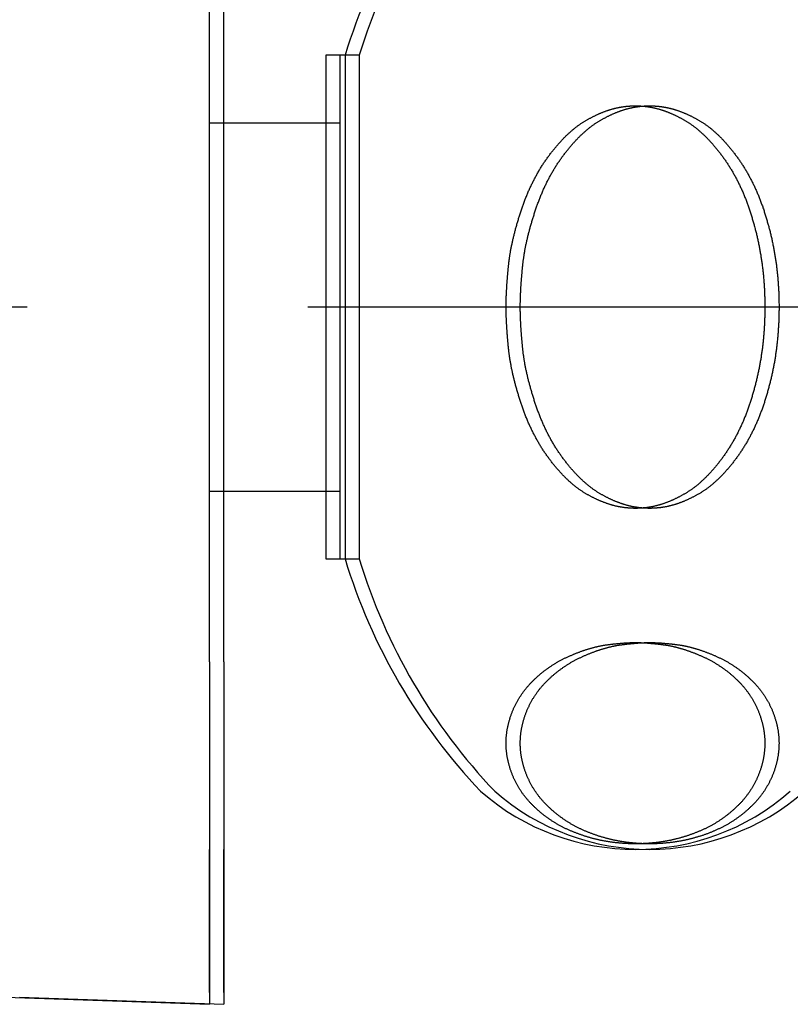
# Model space of a CAD drawing. Extents: x -1008 to 3108, y 1547 to 4285.
# Drawn here: x 2750 to 2770, y 2407 to 2432 of the extents above; entities that cross this region are included whole.
import ezdxf

# ---------------------------------------------------------------- set-up
doc = ezdxf.new("R2010")
doc.units = 0
doc.header["$LTSCALE"] = 10
doc.linetypes.add('ISO-10______', pattern=[4.699, 3.048, -0.762, 0.127, -0.762])
doc.layers.get('0').update_dxf_attribs({"linetype": 'CONTINUOUS'})
doc.layers.add('1_10___', color=7, linetype='CONTINUOUS')

# ---------------------------------------------------------------- blocks, each defined once
blk = doc.blocks.new('___________')
at = {"color": 1, "linetype": 'CONTINUOUS'}
for p, q in [((621.682, -135.69), (621.682, -99.673)), ((625.182, -120.028), (624.682, -120.028)), ((624.682, -120.028), (624.682, -133.028)), ((625.182, -120.028), (625.182, -133.028)), ((624.682, -121.777), (621.682, -121.777)), ((621.682, -131.277), (624.682, -131.277)), ((624.682, -133.028), (625.182, -133.028)), ((621.682, -135.69), (621.682, -144.528)), ((621.682, -144.222), (621.682, -140.528)), ((616.409, -144.344), (621.682, -144.528)), ((621.682, -144.222), (621.682, -144.528))]:
    blk.add_line(p, q, dxfattribs=at)
at = {"color": 2, "linetype": 'ISO-10______'}
blk.add_line((748.682, -126.528), (603.693, -126.528), dxfattribs=at)
at = {"color": 1, "linetype": 'CONTINUOUS', "flags": 128}
for points in [[(629.34, -126.528), (629.34, -126.515), (629.34, -126.502), (629.34, -126.488), (629.341, -126.474), (629.341, -126.461), (629.341, -126.447), (629.341, -126.433), (629.341, -126.419), (629.342, -126.405), (629.342, -126.39), (629.342, -126.376), (629.342, -126.361), (629.343, -126.347), (629.343, -126.332), (629.344, -126.317), (629.344, -126.303), (629.345, -126.288), (629.345, -126.272), (629.346, -126.257), (629.346, -126.242), (629.347, -126.227), (629.348, -126.211), (629.348, -126.195), (629.349, -126.18), (629.35, -126.164), (629.351, -126.148), (629.351, -126.132), (629.352, -126.116), (629.353, -126.1), (629.354, -126.083), (629.355, -126.067), (629.356, -126.05), (629.357, -126.034), (629.358, -126.017), (629.359, -126), (629.36, -125.983), (629.361, -125.966), (629.362, -125.949), (629.363, -125.932), (629.365, -125.914), (629.366, -125.897), (629.367, -125.879), (629.369, -125.862), (629.37, -125.844), (629.371, -125.826), (629.373, -125.808), (629.374, -125.79), (629.375, -125.772), (629.377, -125.753), (629.378, -125.735), (629.38, -125.716), (629.382, -125.698), (629.383, -125.679), (629.385, -125.66), (629.386, -125.641), (629.388, -125.622), (629.39, -125.603), (629.392, -125.584), (629.393, -125.565), (629.395, -125.545), (629.397, -125.526), (629.399, -125.506), (629.401, -125.486), (629.403, -125.467), (629.405, -125.447), (629.407, -125.427), (629.409, -125.407), (629.412, -125.386), (629.414, -125.366), (629.416, -125.346), (629.419, -125.325), (629.422, -125.305), (629.425, -125.284), (629.428, -125.263), (629.431, -125.243), (629.434, -125.222), (629.437, -125.201), (629.44, -125.18), (629.444, -125.159), (629.447, -125.137), (629.451, -125.116), (629.455, -125.095), (629.458, -125.073), (629.462, -125.052), (629.466, -125.03), (629.471, -125.008), (629.475, -124.986), (629.479, -124.965), (629.484, -124.943), (629.488, -124.92), (629.493, -124.898), (629.498, -124.876), (629.502, -124.854), (629.507, -124.831), (629.512, -124.809), (629.518, -124.786), (629.523, -124.764), (629.528, -124.741), (629.534, -124.718), (629.539, -124.695), (629.545, -124.672), (629.551, -124.649), (629.556, -124.626), (629.562, -124.602), (629.569, -124.579), (629.575, -124.556), (629.581, -124.532), (629.587, -124.508), (629.594, -124.485), (629.6, -124.461), (629.607, -124.437), (629.614, -124.413), (629.621, -124.389), (629.628, -124.365), (629.635, -124.341), (629.642, -124.316), (629.649, -124.292), (629.657, -124.268), (629.664, -124.243), (629.672, -124.218), (629.679, -124.194), (629.687, -124.169), (629.695, -124.144), (629.703, -124.119), (629.711, -124.094), (629.72, -124.069), (629.728, -124.043), (629.736, -124.018), (629.745, -123.993), (629.753, -123.968), (629.762, -123.943), (629.771, -123.918), (629.78, -123.893), (629.789, -123.868), (629.798, -123.843), (629.807, -123.818), (629.816, -123.794), (629.825, -123.77), (629.835, -123.745), (629.844, -123.721), (629.854, -123.697), (629.863, -123.673), (629.873, -123.649), (629.883, -123.625), (629.893, -123.602), (629.903, -123.578), (629.913, -123.555), (629.923, -123.531), (629.934, -123.508), (629.944, -123.485), (629.954, -123.462), (629.965, -123.439), (629.976, -123.416), (629.986, -123.393), (629.997, -123.37), (630.008, -123.348), (630.019, -123.325), (630.03, -123.303), (630.041, -123.281), (630.053, -123.259), (630.064, -123.237), (630.075, -123.215), (630.087, -123.193), (630.099, -123.171), (630.11, -123.149), (630.122, -123.128), (630.134, -123.106), (630.146, -123.085), (630.158, -123.064), (630.17, -123.043), (630.182, -123.022), (630.195, -123.001), (630.207, -122.98), (630.22, -122.959), (630.232, -122.939), (630.245, -122.918), (630.258, -122.898), (630.271, -122.877), (630.284, -122.857), (630.297, -122.837), (630.31, -122.817), (630.323, -122.797), (630.336, -122.777), (630.35, -122.758), (630.363, -122.738), (630.377, -122.719), (630.39, -122.699), (630.404, -122.68), (630.418, -122.661), (630.432, -122.642), (630.446, -122.623), (630.46, -122.604), (630.474, -122.585), (630.488, -122.566), (630.503, -122.548), (630.517, -122.53), (630.531, -122.512), (630.545, -122.494), (630.559, -122.476), (630.574, -122.458), (630.588, -122.441), (630.602, -122.423), (630.616, -122.406), (630.63, -122.389), (630.645, -122.373), (630.659, -122.356), (630.673, -122.339), (630.687, -122.323), (630.702, -122.307), (630.716, -122.291), (630.73, -122.275), (630.744, -122.259), (630.759, -122.244), (630.773, -122.228), (630.787, -122.213), (630.801, -122.198), (630.816, -122.183), (630.83, -122.168), (630.844, -122.154), (630.858, -122.139), (630.873, -122.125), (630.887, -122.111), (630.901, -122.097), (630.915, -122.083), (630.93, -122.07), (630.944, -122.056), (630.958, -122.043), (630.973, -122.03), (630.987, -122.017), (631.001, -122.004), (631.016, -121.992), (631.03, -121.979), (631.044, -121.967), (631.059, -121.955), (631.073, -121.943), (631.087, -121.931), (631.102, -121.919), (631.116, -121.907), (631.13, -121.896), (631.145, -121.885), (631.159, -121.874), (631.173, -121.863), (631.188, -121.852), (631.202, -121.842), (631.217, -121.831), (631.231, -121.821), (631.245, -121.811), (631.26, -121.801), (631.274, -121.791), (631.289, -121.782), (631.303, -121.772), (631.317, -121.763), (631.332, -121.754), (631.346, -121.745), (631.361, -121.736), (631.375, -121.727), (631.389, -121.719), (631.404, -121.711), (631.418, -121.702), (631.433, -121.694), (631.447, -121.686), (631.461, -121.678), (631.475, -121.67), (631.49, -121.662), (631.504, -121.654), (631.518, -121.647), (631.532, -121.639), (631.547, -121.632), (631.561, -121.624), (631.575, -121.617), (631.589, -121.61), (631.603, -121.603), (631.617, -121.596), (631.632, -121.589), (631.646, -121.582), (631.66, -121.575), (631.674, -121.569), (631.688, -121.562), (631.702, -121.556), (631.716, -121.549), (631.73, -121.543), (631.744, -121.537), (631.757, -121.531), (631.771, -121.525), (631.785, -121.519), (631.799, -121.513), (631.813, -121.508), (631.827, -121.502), (631.841, -121.496), (631.854, -121.491), (631.868, -121.486), (631.882, -121.481), (631.896, -121.475), (631.909, -121.47), (631.923, -121.465), (631.937, -121.461), (631.95, -121.456), (631.964, -121.451), (631.978, -121.447), (631.991, -121.442), (632.005, -121.438), (632.018, -121.434), (632.032, -121.429), (632.045, -121.425), (632.059, -121.421), (632.072, -121.417), (632.086, -121.414), (632.099, -121.41), (632.113, -121.406), (632.126, -121.403), (632.139, -121.399), (632.153, -121.396), (632.166, -121.393), (632.179, -121.39), (632.193, -121.387), (632.206, -121.384), (632.219, -121.381), (632.233, -121.378), (632.246, -121.375), (632.259, -121.373), (632.272, -121.37), (632.285, -121.368), (632.299, -121.366), (632.312, -121.363), (632.325, -121.361), (632.338, -121.359), (632.351, -121.357), (632.365, -121.355), (632.378, -121.353), (632.391, -121.352), (632.404, -121.35), (632.417, -121.348), (632.431, -121.347), (632.444, -121.345), (632.457, -121.344), (632.47, -121.342), (632.483, -121.341), (632.497, -121.34), (632.51, -121.339), (632.523, -121.338), (632.536, -121.337), (632.549, -121.336), (632.563, -121.336), (632.576, -121.335), (632.589, -121.334), (632.602, -121.334), (632.615, -121.333), (632.629, -121.333), (632.642, -121.333), (632.655, -121.333), (632.668, -121.332), (632.681, -121.332), (632.695, -121.332), (632.708, -121.333), (632.721, -121.333), (632.734, -121.333), (632.748, -121.333), (632.761, -121.334), (632.774, -121.334), (632.787, -121.335), (632.8, -121.336), (632.814, -121.336), (632.827, -121.337), (632.84, -121.338), (632.853, -121.339), (632.866, -121.34), (632.88, -121.341), (632.893, -121.342), (632.906, -121.344), (632.919, -121.345), (632.932, -121.347), (632.946, -121.348), (632.959, -121.35), (632.972, -121.351), (632.985, -121.353), (632.998, -121.355), (633.012, -121.357), (633.025, -121.359), (633.038, -121.361), (633.051, -121.363), (633.064, -121.366), (633.078, -121.368), (633.091, -121.37), (633.104, -121.373), (633.117, -121.375), (633.131, -121.378), (633.144, -121.381), (633.157, -121.384), (633.17, -121.387), (633.184, -121.39), (633.197, -121.393), (633.21, -121.396), (633.224, -121.399), (633.237, -121.403), (633.251, -121.406), (633.264, -121.41), (633.277, -121.414), (633.291, -121.417), (633.304, -121.421), (633.318, -121.425), (633.331, -121.429), (633.345, -121.433), (633.359, -121.438), (633.372, -121.442), (633.386, -121.447), (633.399, -121.451), (633.413, -121.456), (633.427, -121.46), (633.44, -121.465), (633.454, -121.47), (633.468, -121.475), (633.481, -121.48), (633.495, -121.486), (633.509, -121.491), (633.523, -121.496), (633.537, -121.502), (633.55, -121.507), (633.564, -121.513), (633.578, -121.519), (633.592, -121.525), (633.606, -121.531), (633.62, -121.537), (633.634, -121.543), (633.648, -121.549), (633.662, -121.555), (633.676, -121.562), (633.69, -121.568), (633.704, -121.575), (633.718, -121.582), (633.732, -121.589), (633.746, -121.595), (633.76, -121.602), (633.774, -121.61), (633.788, -121.617), (633.803, -121.624), (633.817, -121.631), (633.831, -121.639), (633.845, -121.646), (633.859, -121.654), (633.874, -121.662), (633.888, -121.67), (633.902, -121.678), (633.917, -121.686), (633.931, -121.694), (633.945, -121.702), (633.96, -121.71), (633.974, -121.719), (633.989, -121.727), (634.003, -121.736), (634.017, -121.745), (634.032, -121.754), (634.046, -121.763), (634.061, -121.772), (634.075, -121.781), (634.089, -121.791), (634.104, -121.801), (634.118, -121.811), (634.133, -121.821), (634.147, -121.831), (634.161, -121.841), (634.176, -121.852), (634.19, -121.863), (634.205, -121.874), (634.219, -121.885), (634.233, -121.896), (634.248, -121.907), (634.262, -121.919), (634.276, -121.93), (634.291, -121.942), (634.305, -121.954), (634.319, -121.966), (634.334, -121.979), (634.348, -121.991), (634.362, -122.004), (634.377, -122.017), (634.391, -122.03), (634.405, -122.043), (634.42, -122.056), (634.434, -122.07), (634.448, -122.083), (634.463, -122.097), (634.477, -122.111), (634.491, -122.125), (634.505, -122.139), (634.52, -122.154), (634.534, -122.168), (634.548, -122.183), (634.562, -122.198), (634.577, -122.213), (634.591, -122.228), (634.605, -122.243), (634.62, -122.259), (634.634, -122.275), (634.648, -122.291), (634.662, -122.307), (634.676, -122.323), (634.691, -122.339), (634.705, -122.356), (634.719, -122.372), (634.733, -122.389), (634.748, -122.406), (634.762, -122.423), (634.776, -122.441), (634.79, -122.458), (634.804, -122.476), (634.819, -122.493), (634.833, -122.511), (634.847, -122.529), (634.861, -122.548), (634.875, -122.566), (634.89, -122.585), (634.904, -122.603), (634.918, -122.622), (634.932, -122.641), (634.946, -122.66), (634.96, -122.68), (634.973, -122.699), (634.987, -122.718), (635.001, -122.738), (635.014, -122.757), (635.028, -122.777), (635.041, -122.797), (635.054, -122.817), (635.067, -122.837), (635.08, -122.857), (635.093, -122.877), (635.106, -122.897), (635.119, -122.918), (635.132, -122.938), (635.144, -122.959), (635.157, -122.98), (635.169, -123), (635.182, -123.021), (635.194, -123.042), (635.206, -123.064), (635.218, -123.085), (635.23, -123.106), (635.242, -123.128), (635.254, -123.149), (635.265, -123.171), (635.277, -123.192), (635.289, -123.214), (635.3, -123.236), (635.311, -123.258), (635.323, -123.28), (635.334, -123.303), (635.345, -123.325), (635.356, -123.348), (635.367, -123.37), (635.378, -123.393), (635.388, -123.416), (635.399, -123.438), (635.409, -123.461), (635.42, -123.484), (635.43, -123.508), (635.441, -123.531), (635.451, -123.554), (635.461, -123.578), (635.471, -123.601), (635.481, -123.625), (635.491, -123.649), (635.5, -123.673), (635.51, -123.697), (635.52, -123.721), (635.529, -123.745), (635.539, -123.769), (635.548, -123.794), (635.557, -123.818), (635.566, -123.843), (635.575, -123.867), (635.584, -123.892), (635.593, -123.917), (635.602, -123.942), (635.61, -123.967), (635.619, -123.993), (635.628, -124.018), (635.636, -124.043), (635.644, -124.069), (635.652, -124.094), (635.661, -124.12), (635.669, -124.145), (635.677, -124.17), (635.684, -124.196), (635.692, -124.221), (635.7, -124.247), (635.707, -124.273), (635.715, -124.298), (635.722, -124.324), (635.73, -124.349), (635.737, -124.375), (635.744, -124.401), (635.751, -124.426), (635.758, -124.452), (635.765, -124.478), (635.772, -124.503), (635.778, -124.529), (635.785, -124.555), (635.791, -124.58), (635.798, -124.606), (635.804, -124.632), (635.81, -124.658), (635.816, -124.684), (635.823, -124.71), (635.828, -124.735), (635.834, -124.761), (635.84, -124.787), (635.846, -124.813), (635.851, -124.839), (635.857, -124.865), (635.862, -124.891), (635.868, -124.917), (635.873, -124.943), (635.878, -124.969), (635.883, -124.995), (635.888, -125.021), (635.893, -125.047), (635.898, -125.073), (635.902, -125.1), (635.907, -125.126), (635.911, -125.152), (635.916, -125.178), (635.92, -125.204), (635.924, -125.23), (635.928, -125.257), (635.932, -125.283), (635.936, -125.309), (635.94, -125.336), (635.944, -125.362), (635.948, -125.388), (635.951, -125.415), (635.955, -125.441), (635.958, -125.467), (635.961, -125.494), (635.965, -125.52), (635.968, -125.547), (635.971, -125.573), (635.974, -125.599), (635.977, -125.626), (635.979, -125.652), (635.982, -125.679), (635.985, -125.706), (635.987, -125.732), (635.989, -125.759), (635.992, -125.785), (635.994, -125.812), (635.996, -125.838), (635.998, -125.865), (636, -125.891), (636.002, -125.918), (636.004, -125.944), (636.006, -125.971), (636.008, -125.997), (636.009, -126.024), (636.011, -126.05), (636.012, -126.077), (636.013, -126.104), (636.015, -126.13), (636.016, -126.157), (636.017, -126.183), (636.018, -126.21), (636.019, -126.236), (636.02, -126.263), (636.021, -126.289), (636.021, -126.316), (636.022, -126.342), (636.023, -126.369), (636.023, -126.395), (636.023, -126.422), (636.024, -126.449), (636.024, -126.475), (636.024, -126.502), (636.024, -126.528), (636.024, -126.555), (636.024, -126.581), (636.024, -126.608), (636.023, -126.634), (636.023, -126.661), (636.023, -126.687), (636.022, -126.714), (636.021, -126.74), (636.021, -126.767), (636.02, -126.794), (636.019, -126.82), (636.018, -126.847), (636.017, -126.873), (636.016, -126.9), (636.015, -126.926), (636.014, -126.953), (636.012, -126.979), (636.011, -127.006), (636.009, -127.032), (636.008, -127.059), (636.006, -127.085), (636.004, -127.112), (636.003, -127.139), (636.001, -127.165), (635.999, -127.192), (635.997, -127.218), (635.994, -127.245), (635.992, -127.271), (635.99, -127.298), (635.987, -127.324), (635.985, -127.351), (635.982, -127.377), (635.98, -127.404), (635.977, -127.43), (635.974, -127.457), (635.971, -127.483), (635.968, -127.51), (635.965, -127.536), (635.962, -127.563), (635.959, -127.589), (635.955, -127.616), (635.952, -127.642), (635.948, -127.668), (635.944, -127.695), (635.941, -127.721), (635.937, -127.747), (635.933, -127.773), (635.929, -127.8), (635.925, -127.826), (635.921, -127.852), (635.916, -127.878), (635.912, -127.905), (635.907, -127.931), (635.903, -127.957), (635.898, -127.983), (635.893, -128.009), (635.889, -128.035), (635.884, -128.061), (635.879, -128.087), (635.873, -128.113), (635.868, -128.139), (635.863, -128.165), (635.857, -128.191), (635.852, -128.217), (635.846, -128.243), (635.841, -128.269), (635.835, -128.295), (635.829, -128.321), (635.823, -128.347), (635.817, -128.373), (635.811, -128.399), (635.805, -128.424), (635.798, -128.45), (635.792, -128.476), (635.786, -128.502), (635.779, -128.527), (635.772, -128.553), (635.765, -128.579), (635.759, -128.605), (635.752, -128.63), (635.745, -128.656), (635.737, -128.681), (635.73, -128.707), (635.723, -128.733), (635.716, -128.758), (635.708, -128.784), (635.7, -128.809), (635.693, -128.835), (635.685, -128.86), (635.677, -128.886), (635.669, -128.911), (635.661, -128.937), (635.653, -128.962), (635.645, -128.988), (635.636, -129.013), (635.628, -129.038), (635.619, -129.064), (635.611, -129.089), (635.602, -129.114), (635.593, -129.139), (635.585, -129.164), (635.576, -129.189), (635.567, -129.213), (635.557, -129.238), (635.548, -129.262), (635.539, -129.287), (635.529, -129.311), (635.52, -129.335), (635.51, -129.359), (635.501, -129.383), (635.491, -129.407), (635.481, -129.431), (635.471, -129.455), (635.461, -129.478), (635.451, -129.502), (635.441, -129.525), (635.431, -129.548), (635.42, -129.572), (635.41, -129.595), (635.399, -129.618), (635.389, -129.641), (635.378, -129.663), (635.367, -129.686), (635.356, -129.708), (635.345, -129.731), (635.334, -129.753), (635.323, -129.776), (635.311, -129.798), (635.3, -129.82), (635.289, -129.842), (635.277, -129.864), (635.266, -129.885), (635.254, -129.907), (635.242, -129.928), (635.23, -129.95), (635.218, -129.971), (635.206, -129.992), (635.194, -130.014), (635.182, -130.035), (635.169, -130.055), (635.157, -130.076), (635.144, -130.097), (635.132, -130.118), (635.119, -130.138), (635.106, -130.159), (635.093, -130.179), (635.08, -130.199), (635.067, -130.219), (635.054, -130.239), (635.041, -130.259), (635.028, -130.279), (635.014, -130.299), (635.001, -130.318), (634.987, -130.338), (634.974, -130.357), (634.96, -130.376), (634.946, -130.396), (634.932, -130.415), (634.918, -130.434), (634.904, -130.452), (634.89, -130.471), (634.876, -130.49), (634.861, -130.508), (634.847, -130.526), (634.833, -130.545), (634.819, -130.563), (634.805, -130.58), (634.791, -130.598), (634.776, -130.615), (634.762, -130.633), (634.748, -130.65), (634.734, -130.667), (634.719, -130.684), (634.705, -130.7), (634.691, -130.717), (634.677, -130.733), (634.663, -130.749), (634.648, -130.765), (634.634, -130.781), (634.62, -130.797), (634.606, -130.812), (634.591, -130.828), (634.577, -130.843), (634.563, -130.858), (634.549, -130.873), (634.534, -130.888), (634.52, -130.902), (634.506, -130.917), (634.492, -130.931), (634.477, -130.945), (634.463, -130.959), (634.449, -130.973), (634.434, -130.986), (634.42, -131), (634.406, -131.013), (634.391, -131.026), (634.377, -131.039), (634.363, -131.052), (634.349, -131.065), (634.334, -131.077), (634.32, -131.089), (634.306, -131.102), (634.291, -131.114), (634.277, -131.125), (634.263, -131.137), (634.248, -131.149), (634.234, -131.16), (634.219, -131.171), (634.205, -131.182), (634.191, -131.193), (634.176, -131.204), (634.162, -131.214), (634.148, -131.225), (634.133, -131.235), (634.119, -131.245), (634.104, -131.255), (634.09, -131.265), (634.076, -131.274), (634.061, -131.284), (634.047, -131.293), (634.032, -131.302), (634.018, -131.311), (634.004, -131.32), (633.989, -131.329), (633.975, -131.337), (633.96, -131.346), (633.946, -131.354), (633.932, -131.362), (633.917, -131.37), (633.903, -131.378), (633.889, -131.386), (633.874, -131.394), (633.86, -131.402), (633.846, -131.41), (633.832, -131.417), (633.817, -131.425), (633.803, -131.432), (633.789, -131.439), (633.775, -131.446), (633.761, -131.454), (633.747, -131.461), (633.733, -131.467), (633.719, -131.474), (633.705, -131.481), (633.69, -131.488), (633.676, -131.494), (633.662, -131.501), (633.648, -131.507), (633.635, -131.513), (633.621, -131.519), (633.607, -131.525), (633.593, -131.531), (633.579, -131.537), (633.565, -131.543), (633.551, -131.549), (633.537, -131.554), (633.524, -131.56), (633.51, -131.565), (633.496, -131.571), (633.482, -131.576), (633.468, -131.581), (633.455, -131.586), (633.441, -131.591), (633.427, -131.596), (633.414, -131.6), (633.4, -131.605), (633.387, -131.61), (633.373, -131.614), (633.359, -131.618), (633.346, -131.623), (633.332, -131.627), (633.319, -131.631), (633.305, -131.635), (633.292, -131.639), (633.278, -131.643), (633.265, -131.646), (633.251, -131.65), (633.238, -131.653), (633.225, -131.657), (633.211, -131.66), (633.198, -131.663), (633.185, -131.667), (633.171, -131.67), (633.158, -131.673), (633.145, -131.675), (633.131, -131.678), (633.118, -131.681), (633.105, -131.684), (633.092, -131.686), (633.079, -131.688), (633.065, -131.691), (633.052, -131.693), (633.039, -131.695), (633.026, -131.697), (633.012, -131.699), (632.999, -131.701), (632.986, -131.703), (632.973, -131.705), (632.96, -131.707), (632.946, -131.708), (632.933, -131.71), (632.92, -131.711), (632.907, -131.713), (632.894, -131.714), (632.88, -131.715), (632.867, -131.716), (632.854, -131.717), (632.841, -131.718), (632.828, -131.719), (632.814, -131.72), (632.801, -131.721), (632.788, -131.721), (632.775, -131.722), (632.762, -131.723), (632.748, -131.723), (632.735, -131.723), (632.722, -131.724), (632.709, -131.724), (632.695, -131.724), (632.682, -131.724), (632.669, -131.724), (632.656, -131.724), (632.643, -131.724), (632.629, -131.723), (632.616, -131.723), (632.603, -131.723), (632.59, -131.722), (632.577, -131.722), (632.563, -131.721), (632.55, -131.72), (632.537, -131.719), (632.524, -131.718), (632.511, -131.717), (632.497, -131.716), (632.484, -131.715), (632.471, -131.714), (632.458, -131.713), (632.444, -131.711), (632.431, -131.71), (632.418, -131.708), (632.405, -131.707), (632.392, -131.705), (632.378, -131.703), (632.365, -131.701), (632.352, -131.699), (632.339, -131.697), (632.326, -131.695), (632.312, -131.693), (632.299, -131.691), (632.286, -131.689), (632.273, -131.686), (632.26, -131.684), (632.246, -131.681), (632.233, -131.678), (632.22, -131.676), (632.207, -131.673), (632.193, -131.67), (632.18, -131.667), (632.167, -131.664), (632.153, -131.66), (632.14, -131.657), (632.127, -131.654), (632.113, -131.65), (632.1, -131.647), (632.086, -131.643), (632.073, -131.639), (632.059, -131.635), (632.046, -131.631), (632.032, -131.627), (632.019, -131.623), (632.005, -131.619), (631.992, -131.614), (631.978, -131.61), (631.964, -131.605), (631.951, -131.601), (631.937, -131.596), (631.923, -131.591), (631.91, -131.586), (631.896, -131.581), (631.882, -131.576), (631.869, -131.571), (631.855, -131.565), (631.841, -131.56), (631.827, -131.555), (631.813, -131.549), (631.799, -131.543), (631.786, -131.538), (631.772, -131.532), (631.758, -131.526), (631.744, -131.52), (631.73, -131.513), (631.716, -131.507), (631.702, -131.501), (631.688, -131.494), (631.674, -131.488), (631.66, -131.481), (631.646, -131.475), (631.632, -131.468), (631.618, -131.461), (631.604, -131.454), (631.59, -131.447), (631.575, -131.44), (631.561, -131.432), (631.547, -131.425), (631.533, -131.417), (631.519, -131.41), (631.504, -131.402), (631.49, -131.394), (631.476, -131.387), (631.461, -131.379), (631.447, -131.371), (631.433, -131.363), (631.418, -131.354), (631.404, -131.346), (631.39, -131.338), (631.375, -131.329), (631.361, -131.32), (631.346, -131.312), (631.332, -131.303), (631.318, -131.294), (631.303, -131.284), (631.289, -131.275), (631.274, -131.265), (631.26, -131.255), (631.246, -131.246), (631.231, -131.235), (631.217, -131.225), (631.202, -131.215), (631.188, -131.204), (631.174, -131.194), (631.159, -131.183), (631.145, -131.172), (631.131, -131.16), (631.116, -131.149), (631.102, -131.138), (631.088, -131.126), (631.073, -131.114), (631.059, -131.102), (631.045, -131.09), (631.03, -131.078), (631.016, -131.065), (631.002, -131.052), (630.987, -131.04), (630.973, -131.027), (630.959, -131.013), (630.944, -131), (630.93, -130.987), (630.916, -130.973), (630.901, -130.959), (630.887, -130.945), (630.873, -130.931), (630.859, -130.917), (630.844, -130.903), (630.83, -130.888), (630.816, -130.873), (630.801, -130.858), (630.787, -130.843), (630.773, -130.828), (630.759, -130.813), (630.744, -130.797), (630.73, -130.782), (630.716, -130.766), (630.702, -130.75), (630.688, -130.734), (630.673, -130.717), (630.659, -130.701), (630.645, -130.684), (630.631, -130.667), (630.616, -130.65), (630.602, -130.633), (630.588, -130.616), (630.574, -130.598), (630.56, -130.581), (630.545, -130.563), (630.531, -130.545), (630.517, -130.527), (630.503, -130.509), (630.489, -130.49), (630.475, -130.472), (630.46, -130.453), (630.446, -130.434), (630.432, -130.415), (630.418, -130.396), (630.404, -130.377), (630.391, -130.357), (630.377, -130.338), (630.363, -130.319), (630.35, -130.299), (630.336, -130.279), (630.323, -130.259), (630.31, -130.24), (630.297, -130.22), (630.284, -130.199), (630.271, -130.179), (630.258, -130.159), (630.245, -130.139), (630.232, -130.118), (630.22, -130.097), (630.207, -130.077), (630.195, -130.056), (630.183, -130.035), (630.17, -130.014), (630.158, -129.993), (630.146, -129.972), (630.134, -129.95), (630.122, -129.929), (630.11, -129.907), (630.099, -129.886), (630.087, -129.864), (630.075, -129.842), (630.064, -129.82), (630.053, -129.798), (630.041, -129.776), (630.03, -129.754), (630.019, -129.731), (630.008, -129.709), (629.997, -129.686), (629.986, -129.664), (629.976, -129.641), (629.965, -129.618), (629.954, -129.595), (629.944, -129.572), (629.934, -129.549), (629.923, -129.526), (629.913, -129.502), (629.903, -129.479), (629.893, -129.455), (629.883, -129.431), (629.873, -129.408), (629.864, -129.384), (629.854, -129.36), (629.844, -129.336), (629.835, -129.311), (629.825, -129.287), (629.816, -129.263), (629.807, -129.238), (629.798, -129.214), (629.789, -129.189), (629.78, -129.164), (629.771, -129.139), (629.762, -129.114), (629.753, -129.089), (629.745, -129.064), (629.736, -129.039), (629.728, -129.013), (629.72, -128.988), (629.711, -128.963), (629.703, -128.938), (629.695, -128.913), (629.687, -128.888), (629.68, -128.863), (629.672, -128.838), (629.664, -128.814), (629.657, -128.789), (629.649, -128.765), (629.642, -128.74), (629.635, -128.716), (629.628, -128.692), (629.621, -128.668), (629.614, -128.644), (629.607, -128.62), (629.601, -128.596), (629.594, -128.572), (629.587, -128.548), (629.581, -128.525), (629.575, -128.501), (629.569, -128.478), (629.563, -128.454), (629.557, -128.431), (629.551, -128.408), (629.545, -128.385), (629.539, -128.362), (629.534, -128.339), (629.528, -128.316), (629.523, -128.293), (629.518, -128.271), (629.512, -128.248), (629.507, -128.225), (629.502, -128.203), (629.498, -128.181), (629.493, -128.158), (629.488, -128.136), (629.484, -128.114), (629.479, -128.092), (629.475, -128.07), (629.471, -128.049), (629.467, -128.027), (629.462, -128.005), (629.459, -127.984), (629.455, -127.962), (629.451, -127.941), (629.447, -127.919), (629.444, -127.898), (629.44, -127.877), (629.437, -127.856), (629.434, -127.835), (629.431, -127.814), (629.428, -127.793), (629.425, -127.773), (629.422, -127.752), (629.419, -127.731), (629.417, -127.711), (629.414, -127.691), (629.412, -127.67), (629.409, -127.65), (629.407, -127.63), (629.405, -127.61), (629.403, -127.59), (629.401, -127.57), (629.399, -127.551), (629.397, -127.531), (629.395, -127.511), (629.394, -127.492), (629.392, -127.473), (629.39, -127.453), (629.388, -127.434), (629.387, -127.415), (629.385, -127.396), (629.383, -127.378), (629.382, -127.359), (629.38, -127.34), (629.379, -127.322), (629.377, -127.303), (629.376, -127.285), (629.374, -127.267), (629.373, -127.249), (629.371, -127.231), (629.37, -127.213), (629.369, -127.195), (629.367, -127.177), (629.366, -127.16), (629.365, -127.142), (629.364, -127.125), (629.362, -127.108), (629.361, -127.091), (629.36, -127.074), (629.359, -127.057), (629.358, -127.04), (629.357, -127.023), (629.356, -127.006), (629.355, -126.99), (629.354, -126.973), (629.353, -126.957), (629.352, -126.941), (629.352, -126.925), (629.351, -126.909), (629.35, -126.893), (629.349, -126.877), (629.348, -126.861), (629.348, -126.846), (629.347, -126.83), (629.347, -126.815), (629.346, -126.799), (629.345, -126.784), (629.345, -126.769), (629.344, -126.754), (629.344, -126.739), (629.343, -126.724), (629.343, -126.71), (629.343, -126.695), (629.342, -126.681), (629.342, -126.666), (629.342, -126.652), (629.341, -126.638), (629.341, -126.624), (629.341, -126.61), (629.341, -126.596), (629.341, -126.582), (629.34, -126.569), (629.34, -126.555), (629.34, -126.542), (629.34, -126.528), (629.34, -126.528), (629.34, -126.528)], [(632.682, -135.189), (632.691, -135.189), (632.7, -135.189), (632.71, -135.189), (632.719, -135.189), (632.729, -135.189), (632.738, -135.189), (632.748, -135.189), (632.758, -135.189), (632.767, -135.19), (632.777, -135.19), (632.787, -135.19), (632.797, -135.191), (632.807, -135.191), (632.817, -135.191), (632.828, -135.192), (632.838, -135.192), (632.848, -135.193), (632.859, -135.193), (632.869, -135.194), (632.88, -135.194), (632.89, -135.195), (632.901, -135.195), (632.912, -135.196), (632.923, -135.197), (632.933, -135.197), (632.944, -135.198), (632.956, -135.199), (632.967, -135.2), (632.978, -135.2), (632.989, -135.201), (633, -135.202), (633.012, -135.203), (633.023, -135.204), (633.035, -135.205), (633.046, -135.206), (633.058, -135.207), (633.07, -135.208), (633.082, -135.209), (633.094, -135.21), (633.106, -135.211), (633.118, -135.212), (633.13, -135.213), (633.142, -135.214), (633.154, -135.216), (633.167, -135.217), (633.179, -135.218), (633.191, -135.219), (633.204, -135.221), (633.217, -135.222), (633.229, -135.223), (633.242, -135.225), (633.255, -135.226), (633.268, -135.228), (633.281, -135.229), (633.294, -135.231), (633.307, -135.232), (633.32, -135.234), (633.333, -135.235), (633.347, -135.237), (633.36, -135.239), (633.374, -135.24), (633.387, -135.242), (633.401, -135.244), (633.414, -135.246), (633.428, -135.247), (633.442, -135.249), (633.456, -135.251), (633.47, -135.253), (633.484, -135.256), (633.498, -135.258), (633.512, -135.26), (633.526, -135.263), (633.54, -135.265), (633.554, -135.268), (633.568, -135.271), (633.583, -135.273), (633.597, -135.276), (633.611, -135.279), (633.626, -135.282), (633.64, -135.285), (633.655, -135.289), (633.669, -135.292), (633.684, -135.295), (633.699, -135.299), (633.714, -135.303), (633.728, -135.306), (633.743, -135.31), (633.758, -135.314), (633.773, -135.318), (633.788, -135.322), (633.803, -135.326), (633.818, -135.33), (633.833, -135.334), (633.849, -135.339), (633.864, -135.343), (633.879, -135.348), (633.895, -135.353), (633.91, -135.357), (633.925, -135.362), (633.941, -135.367), (633.956, -135.372), (633.972, -135.377), (633.988, -135.382), (634.003, -135.388), (634.019, -135.393), (634.035, -135.399), (634.051, -135.404), (634.067, -135.41), (634.083, -135.415), (634.099, -135.421), (634.115, -135.427), (634.131, -135.433), (634.147, -135.439), (634.163, -135.445), (634.18, -135.452), (634.196, -135.458), (634.212, -135.464), (634.229, -135.471), (634.245, -135.478), (634.262, -135.484), (634.278, -135.491), (634.295, -135.498), (634.312, -135.505), (634.328, -135.512), (634.345, -135.519), (634.362, -135.526), (634.379, -135.534), (634.396, -135.541), (634.413, -135.549), (634.429, -135.556), (634.446, -135.564), (634.463, -135.572), (634.48, -135.58), (634.496, -135.587), (634.513, -135.596), (634.529, -135.604), (634.546, -135.612), (634.562, -135.62), (634.578, -135.629), (634.595, -135.637), (634.611, -135.646), (634.627, -135.654), (634.643, -135.663), (634.659, -135.672), (634.675, -135.681), (634.691, -135.69), (634.707, -135.699), (634.723, -135.708), (634.738, -135.718), (634.754, -135.727), (634.77, -135.737), (634.785, -135.746), (634.801, -135.756), (634.816, -135.766), (634.831, -135.776), (634.847, -135.786), (634.862, -135.796), (634.877, -135.806), (634.892, -135.816), (634.907, -135.826), (634.922, -135.837), (634.937, -135.847), (634.952, -135.858), (634.967, -135.869), (634.982, -135.879), (634.996, -135.89), (635.011, -135.901), (635.026, -135.912), (635.04, -135.923), (635.055, -135.935), (635.069, -135.946), (635.083, -135.957), (635.098, -135.969), (635.112, -135.98), (635.126, -135.992), (635.14, -136.004), (635.154, -136.016), (635.168, -136.028), (635.182, -136.04), (635.196, -136.052), (635.21, -136.064), (635.223, -136.076), (635.237, -136.089), (635.251, -136.101), (635.264, -136.114), (635.278, -136.127), (635.291, -136.139), (635.305, -136.152), (635.318, -136.165), (635.331, -136.178), (635.344, -136.192), (635.357, -136.205), (635.37, -136.218), (635.383, -136.231), (635.396, -136.245), (635.409, -136.258), (635.421, -136.272), (635.434, -136.286), (635.446, -136.3), (635.458, -136.313), (635.47, -136.327), (635.482, -136.341), (635.494, -136.355), (635.506, -136.37), (635.517, -136.384), (635.529, -136.398), (635.54, -136.412), (635.551, -136.427), (635.562, -136.441), (635.573, -136.456), (635.584, -136.471), (635.595, -136.485), (635.605, -136.5), (635.616, -136.515), (635.626, -136.53), (635.636, -136.545), (635.646, -136.56), (635.656, -136.575), (635.666, -136.591), (635.676, -136.606), (635.685, -136.621), (635.695, -136.637), (635.704, -136.653), (635.713, -136.668), (635.722, -136.684), (635.731, -136.7), (635.74, -136.716), (635.749, -136.731), (635.757, -136.748), (635.766, -136.764), (635.774, -136.78), (635.782, -136.796), (635.79, -136.812), (635.798, -136.829), (635.806, -136.845), (635.814, -136.862), (635.821, -136.878), (635.829, -136.895), (635.836, -136.912), (635.843, -136.929), (635.85, -136.946), (635.857, -136.963), (635.864, -136.98), (635.871, -136.997), (635.877, -137.014), (635.884, -137.031), (635.89, -137.049), (635.896, -137.066), (635.902, -137.084), (635.908, -137.101), (635.914, -137.119), (635.92, -137.137), (635.925, -137.154), (635.931, -137.172), (635.936, -137.19), (635.941, -137.208), (635.946, -137.226), (635.951, -137.244), (635.956, -137.263), (635.961, -137.281), (635.965, -137.299), (635.969, -137.317), (635.973, -137.335), (635.977, -137.353), (635.981, -137.371), (635.985, -137.389), (635.988, -137.407), (635.992, -137.425), (635.995, -137.443), (635.998, -137.461), (636.001, -137.479), (636.003, -137.498), (636.006, -137.516), (636.008, -137.534), (636.01, -137.552), (636.012, -137.57), (636.014, -137.588), (636.016, -137.606), (636.017, -137.624), (636.019, -137.642), (636.02, -137.66), (636.021, -137.678), (636.022, -137.696), (636.022, -137.715), (636.023, -137.733), (636.023, -137.751), (636.024, -137.769), (636.024, -137.787), (636.024, -137.805), (636.023, -137.823), (636.023, -137.841), (636.022, -137.859), (636.022, -137.877), (636.021, -137.895), (636.02, -137.913), (636.019, -137.932), (636.017, -137.95), (636.016, -137.968), (636.014, -137.986), (636.012, -138.004), (636.01, -138.022), (636.008, -138.04), (636.006, -138.058), (636.003, -138.076), (636.001, -138.094), (635.998, -138.112), (635.995, -138.13), (635.992, -138.149), (635.988, -138.167), (635.985, -138.185), (635.981, -138.203), (635.978, -138.221), (635.974, -138.239), (635.97, -138.257), (635.965, -138.275), (635.961, -138.293), (635.956, -138.311), (635.952, -138.329), (635.947, -138.347), (635.942, -138.366), (635.936, -138.384), (635.931, -138.402), (635.926, -138.419), (635.92, -138.437), (635.914, -138.455), (635.909, -138.473), (635.903, -138.49), (635.897, -138.508), (635.89, -138.525), (635.884, -138.543), (635.878, -138.56), (635.871, -138.577), (635.864, -138.594), (635.857, -138.611), (635.85, -138.628), (635.843, -138.645), (635.836, -138.662), (635.829, -138.679), (635.821, -138.696), (635.814, -138.712), (635.806, -138.729), (635.798, -138.745), (635.79, -138.762), (635.782, -138.778), (635.774, -138.794), (635.766, -138.81), (635.757, -138.826), (635.749, -138.842), (635.74, -138.858), (635.731, -138.874), (635.722, -138.89), (635.713, -138.906), (635.704, -138.921), (635.695, -138.937), (635.685, -138.952), (635.676, -138.968), (635.666, -138.983), (635.656, -138.999), (635.646, -139.014), (635.636, -139.029), (635.626, -139.044), (635.616, -139.059), (635.605, -139.074), (635.595, -139.089), (635.584, -139.103), (635.573, -139.118), (635.562, -139.133), (635.551, -139.147), (635.54, -139.161), (635.529, -139.176), (635.517, -139.19), (635.506, -139.204), (635.494, -139.218), (635.482, -139.233), (635.47, -139.247), (635.458, -139.26), (635.446, -139.274), (635.434, -139.288), (635.421, -139.302), (635.409, -139.315), (635.396, -139.329), (635.383, -139.342), (635.37, -139.356), (635.357, -139.369), (635.344, -139.382), (635.331, -139.395), (635.318, -139.408), (635.304, -139.421), (635.291, -139.434), (635.278, -139.447), (635.264, -139.46), (635.251, -139.472), (635.237, -139.485), (635.223, -139.497), (635.209, -139.51), (635.196, -139.522), (635.182, -139.534), (635.168, -139.546), (635.154, -139.558), (635.14, -139.57), (635.126, -139.582), (635.112, -139.593), (635.097, -139.605), (635.083, -139.616), (635.069, -139.628), (635.054, -139.639), (635.04, -139.65), (635.025, -139.661), (635.011, -139.672), (634.996, -139.683), (634.981, -139.694), (634.967, -139.705), (634.952, -139.716), (634.937, -139.726), (634.922, -139.737), (634.907, -139.747), (634.892, -139.758), (634.877, -139.768), (634.862, -139.778), (634.846, -139.788), (634.831, -139.798), (634.816, -139.808), (634.8, -139.818), (634.785, -139.827), (634.769, -139.837), (634.754, -139.846), (634.738, -139.856), (634.722, -139.865), (634.707, -139.874), (634.691, -139.883), (634.675, -139.892), (634.659, -139.901), (634.643, -139.91), (634.627, -139.919), (634.611, -139.928), (634.594, -139.936), (634.578, -139.945), (634.562, -139.953), (634.545, -139.962), (634.529, -139.97), (634.513, -139.978), (634.496, -139.986), (634.479, -139.994), (634.463, -140.002), (634.446, -140.01), (634.429, -140.017), (634.412, -140.025), (634.395, -140.032), (634.378, -140.04), (634.361, -140.047), (634.344, -140.054), (634.327, -140.062), (634.31, -140.069), (634.293, -140.076), (634.276, -140.083), (634.259, -140.089), (634.242, -140.096), (634.225, -140.103), (634.208, -140.11), (634.191, -140.116), (634.173, -140.123), (634.156, -140.129), (634.139, -140.135), (634.122, -140.141), (634.104, -140.148), (634.087, -140.154), (634.07, -140.16), (634.052, -140.166), (634.035, -140.171), (634.018, -140.177), (634, -140.183), (633.983, -140.188), (633.965, -140.194), (633.948, -140.199), (633.93, -140.205), (633.913, -140.21), (633.895, -140.215), (633.878, -140.22), (633.86, -140.225), (633.842, -140.23), (633.825, -140.235), (633.807, -140.24), (633.789, -140.245), (633.772, -140.249), (633.754, -140.254), (633.736, -140.258), (633.718, -140.263), (633.701, -140.267), (633.683, -140.271), (633.665, -140.275), (633.647, -140.279), (633.629, -140.283), (633.611, -140.287), (633.593, -140.291), (633.576, -140.295), (633.558, -140.299), (633.54, -140.302), (633.522, -140.306), (633.504, -140.309), (633.486, -140.313), (633.468, -140.316), (633.449, -140.319), (633.431, -140.322), (633.413, -140.325), (633.395, -140.328), (633.377, -140.331), (633.359, -140.334), (633.341, -140.337), (633.322, -140.339), (633.304, -140.342), (633.286, -140.344), (633.267, -140.347), (633.249, -140.349), (633.231, -140.351), (633.213, -140.353), (633.194, -140.356), (633.176, -140.358), (633.158, -140.36), (633.139, -140.361), (633.121, -140.363), (633.103, -140.365), (633.084, -140.367), (633.066, -140.368), (633.048, -140.37), (633.03, -140.371), (633.011, -140.373), (632.993, -140.374), (632.975, -140.375), (632.956, -140.376), (632.938, -140.377), (632.92, -140.378), (632.901, -140.379), (632.883, -140.38), (632.865, -140.381), (632.846, -140.382), (632.828, -140.382), (632.81, -140.383), (632.792, -140.383), (632.773, -140.384), (632.755, -140.384), (632.737, -140.384), (632.718, -140.384), (632.7, -140.384), (632.682, -140.385), (632.663, -140.384), (632.645, -140.384), (632.627, -140.384), (632.609, -140.384), (632.59, -140.384), (632.572, -140.383), (632.554, -140.383), (632.535, -140.382), (632.517, -140.382), (632.499, -140.381), (632.48, -140.38), (632.462, -140.379), (632.444, -140.378), (632.425, -140.377), (632.407, -140.376), (632.389, -140.375), (632.371, -140.374), (632.352, -140.373), (632.334, -140.371), (632.316, -140.37), (632.297, -140.368), (632.279, -140.367), (632.261, -140.365), (632.242, -140.363), (632.224, -140.361), (632.206, -140.36), (632.188, -140.358), (632.169, -140.356), (632.151, -140.353), (632.133, -140.351), (632.114, -140.349), (632.096, -140.347), (632.078, -140.344), (632.059, -140.342), (632.041, -140.339), (632.023, -140.337), (632.005, -140.334), (631.987, -140.331), (631.968, -140.328), (631.95, -140.325), (631.932, -140.322), (631.914, -140.319), (631.896, -140.316), (631.878, -140.312), (631.86, -140.309), (631.842, -140.306), (631.824, -140.302), (631.806, -140.299), (631.788, -140.295), (631.77, -140.291), (631.752, -140.287), (631.734, -140.283), (631.716, -140.279), (631.698, -140.275), (631.681, -140.271), (631.663, -140.267), (631.645, -140.263), (631.627, -140.258), (631.61, -140.254), (631.592, -140.249), (631.574, -140.245), (631.556, -140.24), (631.539, -140.235), (631.521, -140.23), (631.504, -140.225), (631.486, -140.22), (631.468, -140.215), (631.451, -140.21), (631.433, -140.205), (631.416, -140.199), (631.398, -140.194), (631.381, -140.188), (631.363, -140.183), (631.346, -140.177), (631.329, -140.171), (631.311, -140.165), (631.294, -140.16), (631.276, -140.154), (631.259, -140.147), (631.242, -140.141), (631.225, -140.135), (631.207, -140.129), (631.19, -140.122), (631.173, -140.116), (631.156, -140.109), (631.139, -140.103), (631.121, -140.096), (631.104, -140.089), (631.087, -140.082), (631.07, -140.075), (631.053, -140.068), (631.036, -140.061), (631.019, -140.054), (631.002, -140.047), (630.985, -140.04), (630.968, -140.032), (630.951, -140.025), (630.934, -140.017), (630.917, -140.009), (630.901, -140.002), (630.884, -139.994), (630.867, -139.986), (630.851, -139.978), (630.834, -139.97), (630.818, -139.961), (630.802, -139.953), (630.785, -139.945), (630.769, -139.936), (630.753, -139.927), (630.737, -139.919), (630.721, -139.91), (630.705, -139.901), (630.689, -139.892), (630.673, -139.883), (630.657, -139.874), (630.641, -139.865), (630.625, -139.855), (630.61, -139.846), (630.594, -139.836), (630.579, -139.827), (630.563, -139.817), (630.548, -139.807), (630.532, -139.798), (630.517, -139.788), (630.502, -139.778), (630.487, -139.767), (630.472, -139.757), (630.457, -139.747), (630.442, -139.736), (630.427, -139.726), (630.412, -139.715), (630.397, -139.705), (630.382, -139.694), (630.367, -139.683), (630.353, -139.672), (630.338, -139.661), (630.324, -139.65), (630.309, -139.639), (630.295, -139.627), (630.281, -139.616), (630.266, -139.604), (630.252, -139.593), (630.238, -139.581), (630.224, -139.569), (630.21, -139.557), (630.196, -139.545), (630.182, -139.533), (630.168, -139.521), (630.154, -139.509), (630.141, -139.497), (630.127, -139.484), (630.113, -139.472), (630.1, -139.459), (630.086, -139.447), (630.073, -139.434), (630.059, -139.421), (630.046, -139.408), (630.033, -139.395), (630.02, -139.382), (630.006, -139.368), (629.993, -139.355), (629.981, -139.342), (629.968, -139.328), (629.955, -139.315), (629.943, -139.301), (629.93, -139.287), (629.918, -139.274), (629.906, -139.26), (629.894, -139.246), (629.882, -139.232), (629.87, -139.218), (629.858, -139.204), (629.847, -139.19), (629.835, -139.175), (629.824, -139.161), (629.813, -139.146), (629.802, -139.132), (629.791, -139.117), (629.78, -139.103), (629.769, -139.088), (629.759, -139.073), (629.748, -139.058), (629.738, -139.043), (629.728, -139.028), (629.718, -139.013), (629.708, -138.998), (629.698, -138.983), (629.688, -138.967), (629.679, -138.952), (629.669, -138.936), (629.66, -138.921), (629.651, -138.905), (629.642, -138.89), (629.633, -138.874), (629.624, -138.858), (629.615, -138.842), (629.607, -138.826), (629.598, -138.81), (629.59, -138.794), (629.582, -138.777), (629.574, -138.761), (629.566, -138.745), (629.558, -138.728), (629.55, -138.712), (629.543, -138.695), (629.535, -138.678), (629.528, -138.662), (629.521, -138.645), (629.513, -138.628), (629.506, -138.611), (629.5, -138.594), (629.493, -138.577), (629.486, -138.559), (629.48, -138.542), (629.474, -138.525), (629.467, -138.507), (629.461, -138.49), (629.455, -138.472), (629.449, -138.455), (629.444, -138.437), (629.438, -138.419), (629.433, -138.401), (629.427, -138.383), (629.422, -138.365), (629.417, -138.347), (629.412, -138.329), (629.407, -138.311), (629.403, -138.293), (629.398, -138.275), (629.394, -138.257), (629.39, -138.239), (629.386, -138.22), (629.382, -138.202), (629.379, -138.184), (629.375, -138.166), (629.372, -138.148), (629.369, -138.13), (629.366, -138.112), (629.363, -138.094), (629.36, -138.076), (629.358, -138.058), (629.355, -138.04), (629.353, -138.022), (629.351, -138.003), (629.349, -137.985), (629.348, -137.967), (629.346, -137.949), (629.345, -137.931), (629.343, -137.913), (629.342, -137.895), (629.342, -137.877), (629.341, -137.859), (629.34, -137.841), (629.34, -137.823), (629.34, -137.805), (629.34, -137.787), (629.34, -137.768), (629.34, -137.75), (629.34, -137.732), (629.341, -137.714), (629.342, -137.696), (629.342, -137.678), (629.343, -137.66), (629.345, -137.642), (629.346, -137.624), (629.348, -137.606), (629.349, -137.588), (629.351, -137.57), (629.353, -137.551), (629.355, -137.533), (629.358, -137.515), (629.36, -137.497), (629.363, -137.479), (629.366, -137.461), (629.369, -137.443), (629.372, -137.425), (629.375, -137.407), (629.379, -137.389), (629.382, -137.371), (629.386, -137.353), (629.39, -137.334), (629.394, -137.316), (629.398, -137.298), (629.403, -137.28), (629.407, -137.262), (629.412, -137.244), (629.417, -137.226), (629.422, -137.208), (629.427, -137.19), (629.433, -137.172), (629.438, -137.154), (629.444, -137.136), (629.449, -137.118), (629.455, -137.101), (629.461, -137.083), (629.467, -137.066), (629.474, -137.048), (629.48, -137.031), (629.486, -137.014), (629.493, -136.996), (629.5, -136.979), (629.506, -136.962), (629.513, -136.945), (629.521, -136.928), (629.528, -136.911), (629.535, -136.895), (629.543, -136.878), (629.55, -136.861), (629.558, -136.845), (629.566, -136.828), (629.574, -136.812), (629.582, -136.796), (629.59, -136.779), (629.598, -136.763), (629.607, -136.747), (629.615, -136.731), (629.624, -136.715), (629.633, -136.699), (629.642, -136.683), (629.651, -136.668), (629.66, -136.652), (629.669, -136.637), (629.679, -136.621), (629.688, -136.606), (629.698, -136.59), (629.708, -136.575), (629.718, -136.56), (629.728, -136.545), (629.738, -136.53), (629.748, -136.515), (629.759, -136.5), (629.769, -136.485), (629.78, -136.47), (629.791, -136.456), (629.802, -136.441), (629.813, -136.427), (629.824, -136.412), (629.835, -136.398), (629.847, -136.383), (629.858, -136.369), (629.87, -136.355), (629.882, -136.341), (629.894, -136.327), (629.906, -136.313), (629.918, -136.299), (629.93, -136.286), (629.943, -136.272), (629.955, -136.258), (629.968, -136.245), (629.981, -136.231), (629.994, -136.218), (630.007, -136.205), (630.02, -136.191), (630.033, -136.178), (630.046, -136.165), (630.059, -136.152), (630.073, -136.139), (630.086, -136.127), (630.1, -136.114), (630.113, -136.101), (630.127, -136.089), (630.141, -136.076), (630.154, -136.064), (630.168, -136.052), (630.182, -136.04), (630.196, -136.028), (630.21, -136.016), (630.224, -136.004), (630.238, -135.992), (630.252, -135.98), (630.266, -135.969), (630.281, -135.957), (630.295, -135.946), (630.309, -135.934), (630.324, -135.923), (630.338, -135.912), (630.353, -135.901), (630.368, -135.89), (630.382, -135.879), (630.397, -135.868), (630.412, -135.858), (630.427, -135.847), (630.442, -135.837), (630.457, -135.826), (630.472, -135.816), (630.487, -135.806), (630.502, -135.796), (630.517, -135.786), (630.533, -135.776), (630.548, -135.766), (630.563, -135.756), (630.579, -135.746), (630.594, -135.737), (630.61, -135.727), (630.626, -135.718), (630.641, -135.708), (630.657, -135.699), (630.673, -135.69), (630.689, -135.681), (630.705, -135.672), (630.721, -135.663), (630.737, -135.654), (630.753, -135.646), (630.769, -135.637), (630.785, -135.629), (630.802, -135.62), (630.818, -135.612), (630.835, -135.604), (630.851, -135.596), (630.868, -135.587), (630.884, -135.58), (630.901, -135.572), (630.918, -135.564), (630.935, -135.556), (630.951, -135.549), (630.968, -135.541), (630.985, -135.534), (631.002, -135.526), (631.019, -135.519), (631.036, -135.512), (631.052, -135.505), (631.069, -135.498), (631.086, -135.491), (631.102, -135.484), (631.119, -135.478), (631.135, -135.471), (631.152, -135.464), (631.168, -135.458), (631.184, -135.452), (631.201, -135.445), (631.217, -135.439), (631.233, -135.433), (631.249, -135.427), (631.265, -135.421), (631.281, -135.415), (631.297, -135.41), (631.313, -135.404), (631.329, -135.398), (631.345, -135.393), (631.36, -135.388), (631.376, -135.382), (631.392, -135.377), (631.407, -135.372), (631.423, -135.367), (631.439, -135.362), (631.454, -135.357), (631.469, -135.353), (631.485, -135.348), (631.5, -135.343), (631.515, -135.339), (631.531, -135.334), (631.546, -135.33), (631.561, -135.326), (631.576, -135.322), (631.591, -135.318), (631.606, -135.314), (631.621, -135.31), (631.636, -135.306), (631.65, -135.302), (631.665, -135.299), (631.68, -135.295), (631.694, -135.292), (631.709, -135.289), (631.724, -135.285), (631.738, -135.282), (631.753, -135.279), (631.767, -135.276), (631.781, -135.273), (631.796, -135.27), (631.81, -135.268), (631.824, -135.265), (631.838, -135.263), (631.852, -135.26), (631.866, -135.258), (631.88, -135.255), (631.894, -135.253), (631.908, -135.251), (631.922, -135.249), (631.936, -135.247), (631.95, -135.245), (631.963, -135.244), (631.977, -135.242), (631.99, -135.24), (632.004, -135.239), (632.017, -135.237), (632.031, -135.235), (632.044, -135.234), (632.057, -135.232), (632.07, -135.231), (632.083, -135.229), (632.096, -135.228), (632.109, -135.226), (632.122, -135.225), (632.135, -135.223), (632.147, -135.222), (632.16, -135.221), (632.172, -135.219), (632.185, -135.218), (632.197, -135.217), (632.21, -135.215), (632.222, -135.214), (632.234, -135.213), (632.246, -135.212), (632.258, -135.211), (632.27, -135.21), (632.282, -135.209), (632.294, -135.208), (632.306, -135.206), (632.317, -135.206), (632.329, -135.205), (632.341, -135.204), (632.352, -135.203), (632.364, -135.202), (632.375, -135.201), (632.386, -135.2), (632.397, -135.199), (632.408, -135.199), (632.42, -135.198), (632.43, -135.197), (632.441, -135.197), (632.452, -135.196), (632.463, -135.195), (632.474, -135.195), (632.484, -135.194), (632.495, -135.194), (632.505, -135.193), (632.516, -135.193), (632.526, -135.192), (632.536, -135.192), (632.547, -135.191), (632.557, -135.191), (632.567, -135.191), (632.577, -135.19), (632.587, -135.19), (632.597, -135.19), (632.606, -135.189), (632.616, -135.189), (632.626, -135.189), (632.635, -135.189), (632.645, -135.189), (632.654, -135.189), (632.664, -135.189), (632.673, -135.189), (632.682, -135.189), (632.682, -135.189), (632.682, -135.189)]]:
    blk.add_lwpolyline(points, close=True, dxfattribs=at)
at = {"color": 1, "linetype": 'CONTINUOUS'}
for centre, radius, start, end in [((639.537, -124.381), 15, 136.3558, 163.1314), ((639.537, -128.676), 15, 196.8686, 223.6442), ((632.682, -134.445), 6.083, 228.8879, 311.1121)]:
    blk.add_arc(centre, radius, start, end, dxfattribs=at)

msp = doc.modelspace()

# ---------------------------------------------------------------- block references
at = {"layer": '1_10___', "color": 17}
for p in [(2133.497, 2551.528), (2133.863, 2551.528)]:
    msp.add_blockref('___________', p, dxfattribs=at)

doc.saveas('drawing.dxf')
